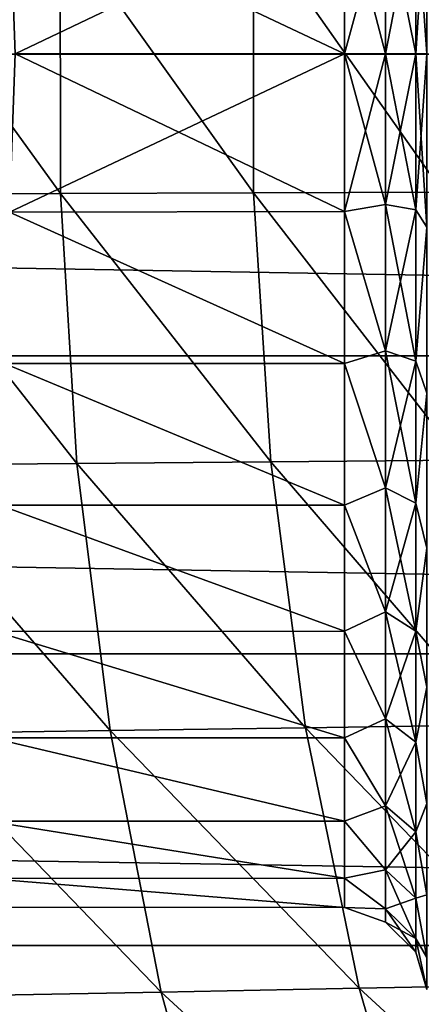
# Model space of a CAD drawing. Units: millimetres. Extents: x -50 to 143, y -25 to 25.
# Drawn here: x 74 to 77, y -6 to 0 of the extents above; entities that cross this region are included whole.
import ezdxf

# ---------------------------------------------------------------- set-up
doc = ezdxf.new("R2010")
doc.units = ezdxf.units.MM
doc.header["$LTSCALE"] = 127.314815
for name, color, linetype in [('14', 7, 'CONTINUOUS'), ('22', 7, 'CONTINUOUS'), ('72', 7, 'CONTINUOUS'), ('73', 7, 'CONTINUOUS'), ('80', 7, 'CONTINUOUS'), ('81', 7, 'CONTINUOUS')]:
    doc.layers.add(name, color=color, linetype=linetype)

msp = doc.modelspace()

# ---------------------------------------------------------------- linework, layer by layer
at = {"layer": '14', "color": 7, "linetype": 'CONTINUOUS', "true_color": 0xaab2c4}
for points in [[(73.5245, -0.8499, 19.1424), (74.7156, -0.8463, 19.501), (73.5231, 0.8018, 19.1448), (73.5245, -0.8499, 19.1424)], [(73.5231, 0.8018, 19.1448), (74.7156, -0.8463, 19.501), (74.7142, 0.7984, 19.5033), (73.5231, 0.8018, 19.1448)], [(74.7156, -0.8463, 19.501), (75.8884, -0.8427, 19.9152), (74.7142, 0.7984, 19.5033), (74.7156, -0.8463, 19.501)], [(74.7142, 0.7984, 19.5033), (75.8884, -0.8427, 19.9152), (75.887, 0.7949, 19.9175), (74.7142, 0.7984, 19.5033)], [(75.8884, -0.8427, 19.9152), (77.0377, -0.839, 20.3905), (75.887, 0.7949, 19.9175), (75.8884, -0.8427, 19.9152)], [(75.887, 0.7949, 19.9175), (77.0377, -0.839, 20.3905), (77.0362, 0.7914, 20.3927), (75.887, 0.7949, 19.9175)], [(73.5245, -0.8499, 19.1424), (74.8149, -2.4855, 19.3452), (74.7156, -0.8463, 19.501), (73.5245, -0.8499, 19.1424)], [(73.6188, -2.496, 18.9839), (74.8149, -2.4855, 19.3452), (73.5245, -0.8499, 19.1424), (73.6188, -2.496, 18.9839)], [(74.7156, -0.8463, 19.501), (75.9924, -2.4749, 19.7628), (75.8884, -0.8427, 19.9152), (74.7156, -0.8463, 19.501)], [(74.8149, -2.4855, 19.3452), (75.9924, -2.4749, 19.7628), (74.7156, -0.8463, 19.501), (74.8149, -2.4855, 19.3452)], [(75.8884, -0.8427, 19.9152), (77.1461, -2.4641, 20.2423), (77.0377, -0.839, 20.3905), (75.8884, -0.8427, 19.9152)], [(75.9924, -2.4749, 19.7628), (77.1461, -2.4641, 20.2423), (75.8884, -0.8427, 19.9152), (75.9924, -2.4749, 19.7628)], [(73.6188, -2.496, 18.9839), (75.0171, -4.1053, 19.0358), (74.8149, -2.4855, 19.3452), (73.6188, -2.496, 18.9839)], [(73.811, -4.1222, 18.6691), (75.0171, -4.1053, 19.0358), (73.6188, -2.496, 18.9839), (73.811, -4.1222, 18.6691)], [(74.8149, -2.4855, 19.3452), (76.2045, -4.0881, 19.46), (75.9924, -2.4749, 19.7628), (74.8149, -2.4855, 19.3452)], [(75.0171, -4.1053, 19.0358), (76.2045, -4.0881, 19.46), (74.8149, -2.4855, 19.3452), (75.0171, -4.1053, 19.0358)], [(75.9924, -2.4749, 19.7628), (77.367, -4.0706, 19.9477), (77.1461, -2.4641, 20.2423), (75.9924, -2.4749, 19.7628)], [(76.2045, -4.0881, 19.46), (77.367, -4.0706, 19.9477), (75.9924, -2.4749, 19.7628), (76.2045, -4.0881, 19.46)], [(73.811, -4.1222, 18.6691), (75.328, -5.692, 18.5739), (75.0171, -4.1053, 19.0358), (73.811, -4.1222, 18.6691)], [(75.0171, -4.1053, 19.0358), (76.5303, -5.6689, 19.0078), (76.2045, -4.0881, 19.46), (75.0171, -4.1053, 19.0358)], [(75.328, -5.692, 18.5739), (76.5303, -5.6689, 19.0078), (75.0171, -4.1053, 19.0358), (75.328, -5.692, 18.5739)], [(76.2045, -4.0881, 19.46), (77.7065, -5.6453, 19.5076), (77.367, -4.0706, 19.9477), (76.2045, -4.0881, 19.46)], [(76.5303, -5.6689, 19.0078), (77.7065, -5.6453, 19.5076), (76.2045, -4.0881, 19.46), (76.5303, -5.6689, 19.0078)], [(74.1063, -5.7147, 18.1993), (75.328, -5.692, 18.5739), (73.811, -4.1222, 18.6691), (74.1063, -5.7147, 18.1993)], [(75.328, -5.692, 18.5739), (76.9741, -7.2027, 18.4078), (76.5303, -5.6689, 19.0078), (75.328, -5.692, 18.5739)], [(76.5303, -5.6689, 19.0078), (78.1691, -7.1738, 18.9233), (77.7065, -5.6453, 19.5076), (76.5303, -5.6689, 19.0078)], [(76.9741, -7.2027, 18.4078), (78.1691, -7.1738, 18.9233), (76.5303, -5.6689, 19.0078), (76.9741, -7.2027, 18.4078)], [(72.8697, -5.7371, 17.8775), (74.5085, -7.2589, 17.5764), (74.1063, -5.7147, 18.1993), (72.8697, -5.7371, 17.8775)], [(74.1063, -5.7147, 18.1993), (75.7514, -7.231, 17.9613), (75.328, -5.692, 18.5739), (74.1063, -5.7147, 18.1993)], [(74.5085, -7.2589, 17.5764), (75.7514, -7.231, 17.9613), (74.1063, -5.7147, 18.1993), (74.5085, -7.2589, 17.5764)], [(75.7514, -7.231, 17.9613), (76.9741, -7.2027, 18.4078), (75.328, -5.692, 18.5739), (75.7514, -7.231, 17.9613)], [(73.2503, -7.2863, 17.246), (74.5085, -7.2589, 17.5764), (72.8697, -5.7371, 17.8775), (73.2503, -7.2863, 17.246)]]:
    msp.add_3dface(points, dxfattribs=at)
at = {"layer": '22', "color": 7, "linetype": 'CONTINUOUS', "true_color": 0xaab2c4}
for points in [[(104.9403, 1.8292, -17.4041), (104.9403, 0, -17.5), (0, 1.8226, -17.4042), (104.9403, 1.8292, -17.4041)], [(0, 1.8226, -17.4042), (104.9403, 0, -17.5), (0, -0.0071, -17.5), (0, 1.8226, -17.4042)], [(104.9403, 0, -17.5), (104.9403, -1.8293, -17.4041), (0, -0.0071, -17.5), (104.9403, 0, -17.5)], [(0, -0.0071, -17.5), (104.9403, -1.8293, -17.4041), (0, -1.8356, -17.4029), (0, -0.0071, -17.5)], [(104.9403, -1.8293, -17.4041), (104.9403, -3.6384, -17.1176), (0, -1.8356, -17.4029), (104.9403, -1.8293, -17.4041)], [(0, -1.8356, -17.4029), (104.9403, -3.6384, -17.1176), (0, -3.6419, -17.1168), (0, -1.8356, -17.4029)], [(104.9403, -3.6384, -17.1176), (104.9403, -5.4078, -16.6435), (0, -3.6419, -17.1168), (104.9403, -3.6384, -17.1176)], [(0, -3.6419, -17.1168), (104.9403, -5.4078, -16.6435), (0, -5.4116, -16.6417), (0, -3.6419, -17.1168)], [(104.9403, -5.4078, -16.6435), (104.9403, -7.1179, -15.987), (0, -5.4116, -16.6417), (104.9403, -5.4078, -16.6435)], [(0, -5.4116, -16.6417), (104.9403, -7.1179, -15.987), (0, -7.1181, -15.9868), (0, -5.4116, -16.6417)]]:
    msp.add_3dface(points, dxfattribs=at)
at = {"layer": '72', "color": 7, "linetype": 'CONTINUOUS', "true_color": 0xaab2c4}
for points in [[(74.4069, -0.9599, 5.1104), (74.4404, 0, 5.2), (76.4404, -0.9555, 5.1115), (74.4069, -0.9599, 5.1104)], [(74.4404, 0, -5.2), (74.4069, -0.9599, -5.1104), (76.4404, 0, -5.2), (74.4404, 0, -5.2)], [(76.4404, 0, -5.2), (74.4069, -0.9599, -5.1104), (76.4404, -0.9555, -5.1115), (76.4404, 0, -5.2)], [(76.4404, -0.9555, 5.1115), (74.4404, 0, 5.2), (76.4404, 0, 5.2), (76.4404, -0.9555, 5.1115)], [(76.4404, -0.9555, -5.1115), (74.4069, -0.9599, -5.1104), (76.4404, -1.8785, -4.8489), (76.4404, -0.9555, -5.1115)], [(76.4404, -1.8785, 4.8489), (74.4069, -0.9599, 5.1104), (76.4404, -0.9555, 5.1115), (76.4404, -1.8785, 4.8489)], [(74.4069, -0.9599, -5.1104), (74.3748, -1.8782, -4.8484), (76.4404, -1.8785, -4.8489), (74.4069, -0.9599, -5.1104)], [(74.3748, -1.8782, 4.8484), (74.4069, -0.9599, 5.1104), (76.4404, -1.8785, 4.8489), (74.3748, -1.8782, 4.8484)], [(74.3748, -1.8782, -4.8484), (74.3448, -2.7371, -4.4213), (76.4404, -2.7374, -4.4211), (74.3748, -1.8782, -4.8484)], [(74.3448, -2.7371, 4.4213), (74.3748, -1.8782, 4.8484), (76.4404, -2.7374, 4.4211), (74.3448, -2.7371, 4.4213)], [(76.4404, -1.8785, -4.8489), (74.3748, -1.8782, -4.8484), (76.4404, -2.7374, -4.4211), (76.4404, -1.8785, -4.8489)], [(76.4404, -2.7374, 4.4211), (74.3748, -1.8782, 4.8484), (76.4404, -1.8785, 4.8489), (76.4404, -2.7374, 4.4211)], [(74.3448, -2.7371, -4.4213), (74.318, -3.5049, -3.8411), (76.4404, -3.5032, -3.8428), (74.3448, -2.7371, -4.4213)], [(74.318, -3.5049, 3.8411), (74.3448, -2.7371, 4.4213), (76.4404, -3.5032, 3.8428), (74.318, -3.5049, 3.8411)], [(76.4404, -2.7374, -4.4211), (74.3448, -2.7371, -4.4213), (76.4404, -3.5032, -3.8428), (76.4404, -2.7374, -4.4211)], [(76.4404, -3.5032, 3.8428), (74.3448, -2.7371, 4.4213), (76.4404, -2.7374, 4.4211), (76.4404, -3.5032, 3.8428)], [(74.318, -3.5049, -3.8411), (74.2955, -4.1499, -3.1325), (76.4404, -4.1497, -3.1337), (74.318, -3.5049, -3.8411)], [(74.2955, -4.1499, 3.1325), (74.318, -3.5049, 3.8411), (76.4404, -4.1497, 3.1337), (74.2955, -4.1499, 3.1325)], [(76.4404, -3.5032, -3.8428), (74.318, -3.5049, -3.8411), (76.4404, -4.1497, -3.1337), (76.4404, -3.5032, -3.8428)], [(76.4404, -4.1497, 3.1337), (74.318, -3.5049, 3.8411), (76.4404, -3.5032, 3.8428), (76.4404, -4.1497, 3.1337)], [(74.2955, -4.1499, -3.1325), (74.2779, -4.6543, -2.3184), (76.4404, -4.6548, -2.3178), (74.2955, -4.1499, -3.1325)], [(74.2779, -4.6543, 2.3184), (74.2955, -4.1499, 3.1325), (76.4404, -4.6548, 2.3178), (74.2779, -4.6543, 2.3184)], [(76.4404, -4.1497, -3.1337), (74.2955, -4.1499, -3.1325), (76.4404, -4.6548, -2.3178), (76.4404, -4.1497, -3.1337)], [(76.4404, -4.6548, 2.3178), (74.2955, -4.1499, 3.1325), (76.4404, -4.1497, 3.1337), (76.4404, -4.6548, 2.3178)], [(74.2779, -4.6543, -2.3184), (74.2657, -5.0018, -1.4218), (76.4404, -5.0015, -1.423), (74.2779, -4.6543, -2.3184)], [(74.2657, -5.0018, 1.4218), (74.2779, -4.6543, 2.3184), (76.4404, -5.0015, 1.423), (74.2657, -5.0018, 1.4218)], [(76.4404, -4.6548, -2.3178), (74.2779, -4.6543, -2.3184), (76.4404, -5.0015, -1.423), (76.4404, -4.6548, -2.3178)], [(76.4404, -5.0015, 1.423), (74.2779, -4.6543, 2.3184), (76.4404, -4.6548, 2.3178), (76.4404, -5.0015, 1.423)], [(74.2657, -5.0018, -1.4218), (74.2596, -5.1775, -0.4785), (76.4404, -5.1778, -0.4798), (74.2657, -5.0018, -1.4218)], [(74.2596, -5.1775, 0.4785), (74.2657, -5.0018, 1.4218), (76.4404, -5.1778, 0.4798), (74.2596, -5.1775, 0.4785)], [(76.4404, -5.0015, -1.423), (74.2657, -5.0018, -1.4218), (76.4404, -5.1778, -0.4798), (76.4404, -5.0015, -1.423)], [(76.4404, -5.1778, 0.4798), (74.2657, -5.0018, 1.4218), (76.4404, -5.0015, 1.423), (76.4404, -5.1778, 0.4798)], [(74.2596, -5.1775, -0.4785), (74.2596, -5.1775, 0.4785), (76.4404, -5.1778, -0.4798), (74.2596, -5.1775, -0.4785)], [(76.4404, -5.1778, -0.4798), (74.2596, -5.1775, 0.4785), (76.4404, -5.1778, 0.4798), (76.4404, -5.1778, -0.4798)]]:
    msp.add_3dface(points, dxfattribs=at)
at = {"layer": '73', "color": 7, "linetype": 'CONTINUOUS', "true_color": 0xaab2c4}
for points in [[(76.4404, 0, -5.2), (76.4404, -0.9555, -5.1115), (76.6904, 0, -5.267), (76.4404, 0, -5.2)], [(76.6904, 0, -5.267), (76.4404, -0.9555, -5.1115), (76.6904, -0.9146, -5.187), (76.6904, 0, -5.267)], [(76.4404, -0.9555, 5.1115), (76.4404, 0, 5.2), (76.6904, -0.9146, 5.187), (76.4404, -0.9555, 5.1115)], [(76.6904, -0.9146, 5.187), (76.4404, 0, 5.2), (76.6904, 0, 5.267), (76.6904, -0.9146, 5.187)], [(76.6904, 0, -5.267), (76.6904, -0.9146, -5.187), (76.8735, 0, -5.4502), (76.6904, 0, -5.267)], [(76.8735, 0, -5.4502), (76.6904, -0.9146, -5.187), (76.8735, -0.9464, -5.3674), (76.8735, 0, -5.4502)], [(76.6904, -0.9146, 5.187), (76.6904, 0, 5.267), (76.8735, -0.9464, 5.3674), (76.6904, -0.9146, 5.187)], [(76.8735, -0.9464, 5.3674), (76.6904, 0, 5.267), (76.8735, 0, 5.4502), (76.8735, -0.9464, 5.3674)], [(76.8735, 0, -5.4502), (76.8735, -0.9464, -5.3674), (76.9404, 0, -5.7), (76.8735, 0, -5.4502)], [(76.9404, 0, -5.7), (76.8735, -0.9464, -5.3674), (76.9404, -1.0518, -5.6019), (76.9404, 0, -5.7)], [(76.8735, -0.9464, 5.3674), (76.8735, 0, 5.4502), (76.9404, -1.0518, 5.6019), (76.8735, -0.9464, 5.3674)], [(76.9404, -1.0518, 5.6019), (76.8735, 0, 5.4502), (76.9404, 0, 5.7), (76.9404, -1.0518, 5.6019)], [(76.6904, -0.9146, -5.187), (76.4404, -0.9555, -5.1115), (76.6904, -1.8014, -4.9493), (76.6904, -0.9146, -5.187)], [(76.6904, -1.8014, 4.9493), (76.4404, -0.9555, 5.1115), (76.6904, -0.9146, 5.187), (76.6904, -1.8014, 4.9493)], [(76.4404, -0.9555, -5.1115), (76.4404, -1.8785, -4.8489), (76.6904, -1.8014, -4.9493), (76.4404, -0.9555, -5.1115)], [(76.4404, -1.8785, 4.8489), (76.4404, -0.9555, 5.1115), (76.6904, -1.8014, 4.9493), (76.4404, -1.8785, 4.8489)], [(76.6904, -0.9146, -5.187), (76.6904, -1.8014, -4.9493), (76.8735, -0.9464, -5.3674), (76.6904, -0.9146, -5.187)], [(76.6904, -1.8014, 4.9493), (76.6904, -0.9146, 5.187), (76.8735, -1.8641, 5.1215), (76.6904, -1.8014, 4.9493)], [(76.8735, -1.8641, 5.1215), (76.6904, -0.9146, 5.187), (76.8735, -0.9464, 5.3674), (76.8735, -1.8641, 5.1215)], [(76.8735, -0.9464, -5.3674), (76.6904, -1.8014, -4.9493), (76.8735, -1.8641, -5.1215), (76.8735, -0.9464, -5.3674)], [(76.8735, -0.9464, -5.3674), (76.8735, -1.8641, -5.1215), (76.9404, -1.0518, -5.6019), (76.8735, -0.9464, -5.3674)], [(76.8735, -1.8641, 5.1215), (76.8735, -0.9464, 5.3674), (76.9404, -1.0518, 5.6019), (76.8735, -1.8641, 5.1215)], [(76.9404, -1.0518, -5.6019), (76.8735, -1.8641, -5.1215), (76.9404, -2.0582, -5.3148), (76.9404, -1.0518, -5.6019)], [(76.9404, -2.0582, 5.3148), (76.8735, -1.8641, 5.1215), (76.9404, -1.0518, 5.6019), (76.9404, -2.0582, 5.3148)], [(76.6904, -1.8014, -4.9493), (76.4404, -1.8785, -4.8489), (76.6904, -2.6335, -4.5613), (76.6904, -1.8014, -4.9493)], [(76.6904, -2.6335, 4.5613), (76.4404, -1.8785, 4.8489), (76.6904, -1.8014, 4.9493), (76.6904, -2.6335, 4.5613)], [(76.6904, -1.8014, -4.9493), (76.6904, -2.6335, -4.5613), (76.8735, -1.8641, -5.1215), (76.6904, -1.8014, -4.9493)], [(76.6904, -2.6335, 4.5613), (76.6904, -1.8014, 4.9493), (76.8735, -2.7251, 4.72), (76.6904, -2.6335, 4.5613)], [(76.8735, -2.7251, 4.72), (76.6904, -1.8014, 4.9493), (76.8735, -1.8641, 5.1215), (76.8735, -2.7251, 4.72)], [(76.4404, -1.8785, -4.8489), (76.4404, -2.7374, -4.4211), (76.6904, -2.6335, -4.5613), (76.4404, -1.8785, -4.8489)], [(76.4404, -2.7374, 4.4211), (76.4404, -1.8785, 4.8489), (76.6904, -2.6335, 4.5613), (76.4404, -2.7374, 4.4211)], [(76.8735, -1.8641, -5.1215), (76.6904, -2.6335, -4.5613), (76.8735, -2.7251, -4.72), (76.8735, -1.8641, -5.1215)], [(76.8735, -1.8641, -5.1215), (76.8735, -2.7251, -4.72), (76.9404, -2.0582, -5.3148), (76.8735, -1.8641, -5.1215)], [(76.8735, -2.7251, 4.72), (76.8735, -1.8641, 5.1215), (76.9404, -2.0582, 5.3148), (76.8735, -2.7251, 4.72)], [(76.9404, -2.0582, -5.3148), (76.8735, -2.7251, -4.72), (76.9404, -2.9995, -4.8469), (76.9404, -2.0582, -5.3148)], [(76.9404, -2.9995, 4.8469), (76.8735, -2.7251, 4.72), (76.9404, -2.0582, 5.3148), (76.9404, -2.9995, 4.8469)], [(76.6904, -2.6335, -4.5613), (76.4404, -2.7374, -4.4211), (76.6904, -3.3856, -4.0347), (76.6904, -2.6335, -4.5613)], [(76.6904, -3.3856, 4.0347), (76.4404, -2.7374, 4.4211), (76.6904, -2.6335, 4.5613), (76.6904, -3.3856, 4.0347)], [(76.6904, -2.6335, -4.5613), (76.6904, -3.3856, -4.0347), (76.8735, -2.7251, -4.72), (76.6904, -2.6335, -4.5613)], [(76.6904, -3.3856, 4.0347), (76.6904, -2.6335, 4.5613), (76.8735, -3.5033, 4.1751), (76.6904, -3.3856, 4.0347)], [(76.8735, -3.5033, 4.1751), (76.6904, -2.6335, 4.5613), (76.8735, -2.7251, 4.72), (76.8735, -3.5033, 4.1751)], [(76.4404, -2.7374, -4.4211), (76.4404, -3.5032, -3.8428), (76.6904, -3.3856, -4.0347), (76.4404, -2.7374, -4.4211)], [(76.4404, -3.5032, 3.8428), (76.4404, -2.7374, 4.4211), (76.6904, -3.3856, 4.0347), (76.4404, -3.5032, 3.8428)], [(76.8735, -2.7251, -4.72), (76.6904, -3.3856, -4.0347), (76.8735, -3.5033, -4.1751), (76.8735, -2.7251, -4.72)], [(76.8735, -2.7251, -4.72), (76.8735, -3.5033, -4.1751), (76.9404, -2.9995, -4.8469), (76.8735, -2.7251, -4.72)], [(76.8735, -3.5033, 4.1751), (76.8735, -2.7251, 4.72), (76.9404, -2.9995, 4.8469), (76.8735, -3.5033, 4.1751)], [(76.9404, -2.9995, -4.8469), (76.8735, -3.5033, -4.1751), (76.9404, -3.8411, -4.2111), (76.9404, -2.9995, -4.8469)], [(76.9404, -3.8411, 4.2111), (76.8735, -3.5033, 4.1751), (76.9404, -2.9995, 4.8469), (76.9404, -3.8411, 4.2111)], [(76.6904, -3.3856, -4.0347), (76.4404, -3.5032, -3.8428), (76.6904, -4.0347, -3.3856), (76.6904, -3.3856, -4.0347)], [(76.6904, -4.0347, 3.3856), (76.4404, -3.5032, 3.8428), (76.6904, -3.3856, 4.0347), (76.6904, -4.0347, 3.3856)], [(76.6904, -3.3856, -4.0347), (76.6904, -4.0347, -3.3856), (76.8735, -3.5033, -4.1751), (76.6904, -3.3856, -4.0347)], [(76.6904, -4.0347, 3.3856), (76.6904, -3.3856, 4.0347), (76.8735, -4.1751, 3.5033), (76.6904, -4.0347, 3.3856)], [(76.8735, -4.1751, 3.5033), (76.6904, -3.3856, 4.0347), (76.8735, -3.5033, 4.1751), (76.8735, -4.1751, 3.5033)], [(76.4404, -3.5032, -3.8428), (76.4404, -4.1497, -3.1337), (76.6904, -4.0347, -3.3856), (76.4404, -3.5032, -3.8428)], [(76.4404, -4.1497, 3.1337), (76.4404, -3.5032, 3.8428), (76.6904, -4.0347, 3.3856), (76.4404, -4.1497, 3.1337)], [(76.8735, -3.5033, -4.1751), (76.6904, -4.0347, -3.3856), (76.8735, -4.1751, -3.5033), (76.8735, -3.5033, -4.1751)], [(76.8735, -3.5033, -4.1751), (76.8735, -4.1751, -3.5033), (76.9404, -3.8411, -4.2111), (76.8735, -3.5033, -4.1751)], [(76.8735, -4.1751, 3.5033), (76.8735, -3.5033, 4.1751), (76.9404, -3.8411, 4.2111), (76.8735, -4.1751, 3.5033)], [(76.9404, -3.8411, -4.2111), (76.8735, -4.1751, -3.5033), (76.9404, -4.5484, -3.4344), (76.9404, -3.8411, -4.2111)], [(76.9404, -4.5484, 3.4344), (76.8735, -4.1751, 3.5033), (76.9404, -3.8411, 4.2111), (76.9404, -4.5484, 3.4344)], [(76.6904, -4.0347, -3.3856), (76.4404, -4.1497, -3.1337), (76.6904, -4.5613, -2.6335), (76.6904, -4.0347, -3.3856)], [(76.6904, -4.5613, 2.6335), (76.4404, -4.1497, 3.1337), (76.6904, -4.0347, 3.3856), (76.6904, -4.5613, 2.6335)], [(76.6904, -4.0347, -3.3856), (76.6904, -4.5613, -2.6335), (76.8735, -4.1751, -3.5033), (76.6904, -4.0347, -3.3856)], [(76.6904, -4.5613, 2.6335), (76.6904, -4.0347, 3.3856), (76.8735, -4.72, 2.7251), (76.6904, -4.5613, 2.6335)], [(76.8735, -4.72, 2.7251), (76.6904, -4.0347, 3.3856), (76.8735, -4.1751, 3.5033), (76.8735, -4.72, 2.7251)], [(76.4404, -4.1497, -3.1337), (76.4404, -4.6548, -2.3178), (76.6904, -4.5613, -2.6335), (76.4404, -4.1497, -3.1337)], [(76.4404, -4.6548, 2.3178), (76.4404, -4.1497, 3.1337), (76.6904, -4.5613, 2.6335), (76.4404, -4.6548, 2.3178)], [(76.8735, -4.1751, -3.5033), (76.6904, -4.5613, -2.6335), (76.8735, -4.72, -2.7251), (76.8735, -4.1751, -3.5033)], [(76.8735, -4.1751, -3.5033), (76.8735, -4.72, -2.7251), (76.9404, -4.5484, -3.4344), (76.8735, -4.1751, -3.5033)], [(76.8735, -4.72, 2.7251), (76.8735, -4.1751, 3.5033), (76.9404, -4.5484, 3.4344), (76.8735, -4.72, 2.7251)], [(76.6904, -4.5613, -2.6335), (76.4404, -4.6548, -2.3178), (76.6904, -4.9493, -1.8014), (76.6904, -4.5613, -2.6335)], [(76.6904, -4.9493, 1.8014), (76.4404, -4.6548, 2.3178), (76.6904, -4.5613, 2.6335), (76.6904, -4.9493, 1.8014)], [(76.6904, -4.5613, -2.6335), (76.6904, -4.9493, -1.8014), (76.8735, -4.72, -2.7251), (76.6904, -4.5613, -2.6335)], [(76.6904, -4.9493, 1.8014), (76.6904, -4.5613, 2.6335), (76.8735, -5.1215, 1.8641), (76.6904, -4.9493, 1.8014)], [(76.8735, -5.1215, 1.8641), (76.6904, -4.5613, 2.6335), (76.8735, -4.72, 2.7251), (76.8735, -5.1215, 1.8641)], [(76.9404, -4.5484, -3.4344), (76.8735, -4.72, -2.7251), (76.9404, -5.1014, -2.542), (76.9404, -4.5484, -3.4344)], [(76.9404, -5.1014, 2.542), (76.8735, -4.72, 2.7251), (76.9404, -4.5484, 3.4344), (76.9404, -5.1014, 2.542)], [(76.4404, -4.6548, -2.3178), (76.4404, -5.0015, -1.423), (76.6904, -4.9493, -1.8014), (76.4404, -4.6548, -2.3178)], [(76.4404, -5.0015, 1.423), (76.4404, -4.6548, 2.3178), (76.6904, -4.9493, 1.8014), (76.4404, -5.0015, 1.423)], [(76.8735, -4.72, -2.7251), (76.6904, -4.9493, -1.8014), (76.8735, -5.1215, -1.8641), (76.8735, -4.72, -2.7251)], [(76.8735, -4.72, -2.7251), (76.8735, -5.1215, -1.8641), (76.9404, -5.1014, -2.542), (76.8735, -4.72, -2.7251)], [(76.8735, -5.1215, 1.8641), (76.8735, -4.72, 2.7251), (76.9404, -5.1014, 2.542), (76.8735, -5.1215, 1.8641)], [(76.6904, -4.9493, -1.8014), (76.4404, -5.0015, -1.423), (76.6904, -5.187, -0.9146), (76.6904, -4.9493, -1.8014)], [(76.6904, -5.187, 0.9146), (76.4404, -5.0015, 1.423), (76.6904, -4.9493, 1.8014), (76.6904, -5.187, 0.9146)], [(76.6904, -4.9493, -1.8014), (76.6904, -5.187, -0.9146), (76.8735, -5.1215, -1.8641), (76.6904, -4.9493, -1.8014)], [(76.6904, -5.187, 0.9146), (76.6904, -4.9493, 1.8014), (76.8735, -5.3674, 0.9464), (76.6904, -5.187, 0.9146)], [(76.8735, -5.3674, 0.9464), (76.6904, -4.9493, 1.8014), (76.8735, -5.1215, 1.8641), (76.8735, -5.3674, 0.9464)], [(76.4404, -5.0015, -1.423), (76.4404, -5.1778, -0.4798), (76.6904, -5.187, -0.9146), (76.4404, -5.0015, -1.423)], [(76.4404, -5.1778, 0.4798), (76.4404, -5.0015, 1.423), (76.6904, -5.187, 0.9146), (76.4404, -5.1778, 0.4798)], [(76.8735, -5.1215, -1.8641), (76.6904, -5.187, -0.9146), (76.8735, -5.3674, -0.9464), (76.8735, -5.1215, -1.8641)], [(76.9404, -5.1014, -2.542), (76.8735, -5.1215, -1.8641), (76.9404, -5.4826, -1.5591), (76.9404, -5.1014, -2.542)], [(76.9404, -5.4826, 1.5591), (76.8735, -5.1215, 1.8641), (76.9404, -5.1014, 2.542), (76.9404, -5.4826, 1.5591)], [(76.8735, -5.1215, -1.8641), (76.8735, -5.3674, -0.9464), (76.9404, -5.4826, -1.5591), (76.8735, -5.1215, -1.8641)], [(76.8735, -5.3674, 0.9464), (76.8735, -5.1215, 1.8641), (76.9404, -5.4826, 1.5591), (76.8735, -5.3674, 0.9464)], [(76.4404, -5.1778, -0.4798), (76.4404, -5.1778, 0.4798), (76.6904, -5.267), (76.4404, -5.1778, -0.4798)], [(76.6904, -5.187, -0.9146), (76.4404, -5.1778, -0.4798), (76.6904, -5.267), (76.6904, -5.187, -0.9146)], [(76.6904, -5.267), (76.4404, -5.1778, 0.4798), (76.6904, -5.187, 0.9146), (76.6904, -5.267)], [(76.6904, -5.187, -0.9146), (76.6904, -5.267), (76.8735, -5.3674, -0.9464), (76.6904, -5.187, -0.9146)], [(76.6904, -5.267), (76.6904, -5.187, 0.9146), (76.8735, -5.4502), (76.6904, -5.267)], [(76.8735, -5.4502), (76.6904, -5.187, 0.9146), (76.8735, -5.3674, 0.9464), (76.8735, -5.4502)], [(76.8735, -5.3674, -0.9464), (76.6904, -5.267), (76.8735, -5.4502), (76.8735, -5.3674, -0.9464)], [(76.8735, -5.3674, -0.9464), (76.8735, -5.4502), (76.9404, -5.6753, -0.5247), (76.8735, -5.3674, -0.9464)], [(76.9404, -5.4826, -1.5591), (76.8735, -5.3674, -0.9464), (76.9404, -5.6753, -0.5247), (76.9404, -5.4826, -1.5591)], [(76.8735, -5.4502), (76.8735, -5.3674, 0.9464), (76.9404, -5.6753, 0.5247), (76.8735, -5.4502)], [(76.9404, -5.6753, 0.5247), (76.8735, -5.3674, 0.9464), (76.9404, -5.4826, 1.5591), (76.9404, -5.6753, 0.5247)], [(76.9404, -5.6753, -0.5247), (76.8735, -5.4502), (76.9404, -5.6753, 0.5247), (76.9404, -5.6753, -0.5247)]]:
    msp.add_3dface(points, dxfattribs=at)
at = {"layer": '80', "color": 7, "linetype": 'CONTINUOUS', "true_color": 0xaab2c4}
for points in [[(74.4404, 0, 5.2), (74.4069, 0.9599, 5.1104), (76.4404, 0, 5.2), (74.4404, 0, 5.2)], [(76.4404, 0, 5.2), (74.4069, 0.9599, 5.1104), (76.4404, 0.9555, 5.1115), (76.4404, 0, 5.2)], [(74.4069, 0.9599, -5.1104), (74.4404, 0, -5.2), (76.4404, 0.9555, -5.1115), (74.4069, 0.9599, -5.1104)], [(74.4404, 0, -5.2), (76.4404, 0, -5.2), (76.4404, 0.9555, -5.1115), (74.4404, 0, -5.2)]]:
    msp.add_3dface(points, dxfattribs=at)
at = {"layer": '81', "color": 7, "linetype": 'CONTINUOUS', "true_color": 0xaab2c4}
for points in [[(76.8735, 0, -5.4502), (76.9404, 0, -5.7), (76.9404, 1.0518, -5.6019), (76.8735, 0, -5.4502)], [(76.8735, 0, -5.4502), (76.9404, 1.0518, -5.6019), (76.8735, 0.9464, -5.3674), (76.8735, 0, -5.4502)], [(76.9404, 1.0518, 5.6019), (76.9404, 0, 5.7), (76.8735, 0.9464, 5.3674), (76.9404, 1.0518, 5.6019)], [(76.4404, 0.9555, -5.1115), (76.4404, 0, -5.2), (76.6904, 0.9146, -5.187), (76.4404, 0.9555, -5.1115)], [(76.6904, 0, 5.267), (76.4404, 0, 5.2), (76.4404, 0.9555, 5.1115), (76.6904, 0, 5.267)], [(76.6904, 0, 5.267), (76.4404, 0.9555, 5.1115), (76.6904, 0.9146, 5.187), (76.6904, 0, 5.267)], [(76.4404, 0, -5.2), (76.6904, 0, -5.267), (76.6904, 0.9146, -5.187), (76.4404, 0, -5.2)], [(76.6904, 0, -5.267), (76.8735, 0, -5.4502), (76.8735, 0.9464, -5.3674), (76.6904, 0, -5.267)], [(76.6904, 0.9146, -5.187), (76.6904, 0, -5.267), (76.8735, 0.9464, -5.3674), (76.6904, 0.9146, -5.187)], [(76.8735, 0, 5.4502), (76.6904, 0.9146, 5.187), (76.8735, 0.9464, 5.3674), (76.8735, 0, 5.4502)], [(76.8735, 0, 5.4502), (76.6904, 0, 5.267), (76.6904, 0.9146, 5.187), (76.8735, 0, 5.4502)], [(76.9404, 0, 5.7), (76.8735, 0, 5.4502), (76.8735, 0.9464, 5.3674), (76.9404, 0, 5.7)]]:
    msp.add_3dface(points, dxfattribs=at)

doc.saveas('drawing.dxf')
